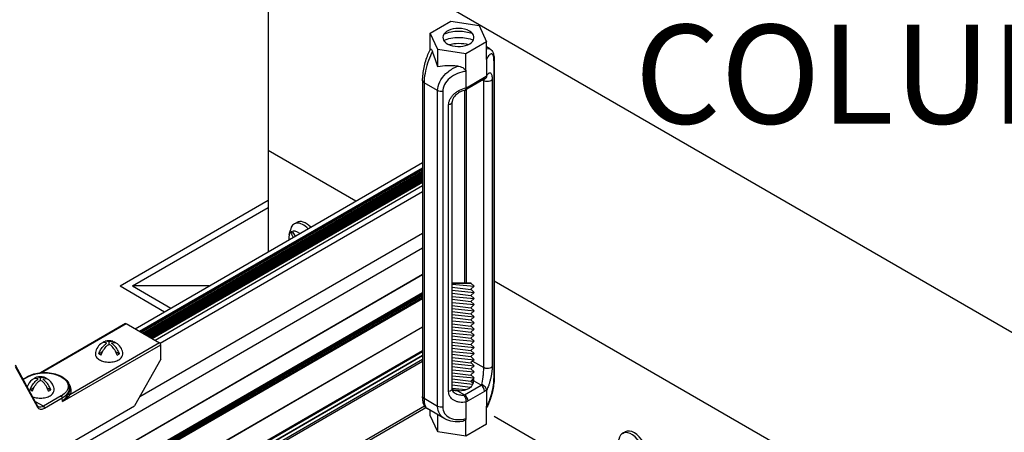
# Model space of a CAD drawing. Extents: x 3 to 259, y 3 to 12.
# Drawn here: x 202 to 204, y 9 to 10 of the extents above; entities that cross this region are included whole.
import ezdxf

# ---------------------------------------------------------------- set-up
doc = ezdxf.new("R2010")
doc.units = 0
doc.header["$MEASUREMENT"] = 0
doc.layers.get('0').update_dxf_attribs({"linetype": 'CONTINUOUS'})
for name, color, linetype in [('DETAIL', 1, 'CONTINUOUS'), ('DIM', 1, 'CONTINUOUS'), ('GRID', 2, 'CONTINUOUS')]:
    doc.layers.add(name, color=color, linetype=linetype)
doc.styles.add('STD', font='arial.ttf')

# ---------------------------------------------------------------- blocks, each defined once
blk = doc.blocks.new('*U77')
for p, q in [((-0.1198, 0.1451), (-0.0928, 0.1607)), ((0.0657, -0.1763), (0.0928, -0.1607))]:
    blk.add_line(p, q)
blk.add_lwpolyline([(-0.1501, 0.0477), (-0.1026, -0.0345), (-0.1501, -0.0619), (-0.1286, -0.099), (-0.0812, -0.0716), (-0.0337, -0.1538), (-0.0123, -0.1415), (-0.0598, -0.0592), (-0.0123, -0.0318), (-0.0337, 0.0053), (-0.0812, -0.0221), (-0.1286, 0.0601)], close=True)
for centre, radius, start, end in [((-0.3488, 0.1107), 0.1942, 338.49808, 351.64755), ((-0.0564, -0.2747), 0.1093, 67.15079, 85.53828)]:
    blk.add_arc(centre, radius, start, end)
for centre, start_param, end_param in [((-0.0271, -0.0156), 2.456165, 6.914379), ((0, 0), 3.141593, 6.283185)]:
    blk.add_ellipse(centre, major_axis=(-0.0928, 0.1607), ratio=0.57735, start_param=start_param, end_param=end_param)
blk.add_ellipse((-0.0812, -0.0469), major_axis=(-0.0654, 0.1132), ratio=0.57735)
blk = doc.blocks.new('Iso-head')
at = {"layer": 'GRID'}
for p, q in [((0, 0.227), (0, 0.264)), ((-0.107, 0.105), (-0.165, 0.071)), ((-0.131, 0.051), (-0.165, 0.071)), ((0.107, 0.105), (0.165, 0.071)), ((0.131, 0.051), (0.165, 0.071))]:
    blk.add_line(p, q, dxfattribs=at)
for points in [[(-0.165, 0.071, -0.046604), (-0.136, 0.136, -0.058752), (-0.082, 0.207, -0.058666), (-0.037, 0.245, -0.106617)], [(-0.037, 0.245, 0.058126), (-0.074, 0.253, 0.156851), (-0.119, 0.243, 0.056561), (-0.133, 0.233, 0.106617)], [(-0.131, 0.051, -0.046604), (-0.101, 0.116, -0.058752), (-0.048, 0.187, -0.061748), (0, 0.227, -0.106617)], [(0, 0.264, 0.06243), (-0.039, 0.273, 0.156851), (-0.085, 0.263, 0.066423), (-0.101, 0.251, 0.106617)], [(0, 0.264, -0.06243), (0.039, 0.273, -0.156851), (0.085, 0.263, -0.066423), (0.101, 0.251, -0.106617)], [(0.131, 0.051, 0.046604), (0.101, 0.116, 0.058752), (0.048, 0.187, 0.061748), (0, 0.227, 0.106617)], [(0.037, 0.245, -0.058126), (0.074, 0.253, -0.156851), (0.119, 0.243, -0.056561), (0.133, 0.233, -0.106617)], [(0.165, 0.071, 0.046604), (0.136, 0.136, 0.058752), (0.082, 0.207, 0.058666), (0.037, 0.245, 0.106617)], [(-0.22, 0.077, 0.03208), (-0.22, 0.067, 0.156851), (-0.206, 0.022, 0.106617), (-0.156, -0.023, 0.072341), (-0.089, -0.05, 0.058752), (0, -0.06, 0.058752), (0.089, -0.05, 0.072341), (0.156, -0.023, 0.106617), (0.206, 0.022, 0.156851), (0.22, 0.067, 0.02207), (0.22, 0.074, 0.106617)]]:
    blk.add_lwpolyline(points, format="xyb", dxfattribs=at)
for centre, start, end in [((-0.002, 0.058), 126.8949, 177.6047), ((-0.002, 0.062), 73.9794, 106.1033), ((0.002, 0.058), 2.3953, 53.1051)]:
    blk.add_arc(centre, 0.219, start, end, dxfattribs=at)
blk = doc.blocks.new('WEB01851')
for p, q in [((43.687, 37.78), (46.5979, 39.4606)), ((43.7321, 37.754), (46.5979, 39.4085)), ((43.7373, 37.751), (46.5979, 39.4026)), ((43.7447, 37.7468), (46.5979, 39.3941)), ((43.7493, 37.7441), (46.5979, 39.3887)), ((43.7632, 37.736), (46.5979, 39.3726)), ((43.7706, 37.7318), (46.5979, 39.3642)), ((43.7753, 37.7291), (46.5979, 39.3588)), ((43.7866, 37.7226), (46.5979, 39.3457)), ((43.7965, 37.7168), (46.5979, 39.3342)), ((43.8018, 37.7138), (46.5979, 39.3282)), ((43.8131, 37.7073), (46.5979, 39.3151)), ((43.8224, 37.7019), (46.5979, 39.3043)), ((43.8277, 37.6988), (46.5979, 39.2982)), ((43.839, 37.6923), (46.5979, 39.2852)), ((43.8483, 37.6869), (46.5979, 39.2744)), ((43.853, 37.6842), (46.5979, 39.269)), ((43.8549, 37.6831), (46.5979, 39.2668)), ((43.856, 37.6825), (46.5979, 39.2655)), ((43.8582, 37.6812), (46.5979, 39.263)), ((43.8892, 37.6633), (46.5979, 39.2272)), ((43.9399, 37.6328), (46.5979, 39.1674)), ((43.734, 37.0946), (46.5979, 38.7481)), ((39.1886, 34.3209), (46.5979, 38.5987)), ((39.1871, 34.0502), (46.5979, 38.3289)), ((39.1885, 34.0527), (46.5979, 38.3305)), ((39.0428, 33.7841), (46.5979, 38.1461)), ((39.048, 33.7751), (46.5979, 38.1341)), ((39.1657, 33.8272), (46.5979, 38.1182)), ((39.1694, 33.8268), (46.5979, 38.1157)), ((39.1834, 33.8187), (46.5979, 38.0995)), ((39.1886, 33.8098), (46.5979, 38.0875)), ((39.1871, 33.5194), (46.5979, 37.798)), ((39.1886, 33.5227), (46.5979, 37.8005)), ((39.0428, 33.1997), (46.5979, 37.5616)), ((39.048, 33.1907), (46.5979, 37.5497)), ((39.1416, 33.2077), (46.5979, 37.5126)), ((39.1483, 33.2077), (46.5979, 37.5088)), ((39.1803, 33.1892), (46.5979, 37.4718)), ((39.1886, 33.1749), (46.5979, 37.4527)), ((39.1886, 32.7106), (46.6167, 36.9993)), ((39.1989, 32.6927), (46.6296, 36.9828))]:
    blk.add_line(p, q)
at = {"layer": 'DETAIL'}
for p, q in [((45.0345, 42.0868), (45.0345, 38.558)), ((46.6752, 40.7695), (46.884, 40.8901)), ((46.884, 40.8901), (47.1693, 40.846)), ((46.7516, 40.6048), (46.6752, 40.7695)), ((46.6752, 40.6007), (46.6752, 40.7695)), ((47.1693, 40.846), (47.2457, 40.6813)), ((47.2457, 40.6813), (47.0369, 40.5607)), ((47.2457, 40.503), (47.2457, 40.6813)), ((47.0369, 40.5607), (46.7516, 40.6048)), ((46.7516, 40.4295), (46.7516, 40.6048)), ((47.2778, 40.6109), (47.2457, 40.6295)), ((47.2778, 40.6109), (47.2457, 40.6295)), ((47.0369, 40.3824), (47.0369, 40.5607)), ((47.2457, 40.503), (47.2457, 40.3362)), ((47.3206, 37.2869), (47.3206, 40.4801)), ((47.323, 40.4891), (47.323, 37.2958)), ((47.0369, 40.3824), (47.0369, 40.2156)), ((46.5979, 40.2876), (46.5979, 37.0943)), ((47.2144, 40.3009), (47.047, 40.2042)), ((47.0576, 40.2277), (47.225, 40.3243)), ((47.2167, 40.2874), (47.2038, 40.2948)), ((47.2167, 37.3869), (47.2167, 40.2874)), ((47.3016, 40.2993), (47.3016, 37.3988)), ((46.7498, 40.1877), (46.6129, 40.2667)), ((46.6129, 40.2667), (46.6129, 37.0735)), ((46.7498, 36.9944), (46.7498, 40.1877)), ((46.8014, 40.1804), (46.8014, 36.9872)), ((47.0242, 38.2459), (47.0242, 40.1919)), ((47.0391, 40.1993), (47.0391, 38.2459)), ((46.8967, 37.1726), (46.8967, 40.0732)), ((46.8611, 37.1445), (46.8611, 40.045)), ((45.9229, 39.0709), (45.0345, 39.5838)), ((43.5345, 38.2126), (45.0345, 39.0786)), ((43.6595, 38.2126), (45.0345, 39.0064)), ((45.2963, 38.8399), (45.3234, 38.8555)), ((43.5345, 38.2126), (43.9854, 37.9523)), ((44.4363, 38.2126), (43.6595, 38.2126)), ((43.6595, 38.2126), (44.0479, 37.9884)), ((46.8967, 38.2459), (47.0905, 38.2459)), ((46.8967, 38.2404), (47.0846, 38.2404)), ((46.8967, 38.2311), (47.1183, 38.2092)), ((46.8967, 38.2016), (47.0846, 38.178)), ((47.0905, 38.2459), (47.0846, 38.2404)), ((47.0846, 38.2404), (47.1183, 38.2092)), ((47.1183, 38.2092), (47.0846, 38.1792)), ((47.0846, 38.1792), (47.1183, 38.148)), ((50.7603, 36.278), (47.323, 38.2626)), ((46.8967, 38.1699), (47.1183, 38.148)), ((46.8967, 38.1404), (47.0846, 38.1167)), ((46.8967, 38.1074), (47.1183, 38.0855)), ((46.8967, 38.0779), (47.0846, 38.0543)), ((47.1183, 38.148), (47.0846, 38.1167)), ((47.0846, 38.1167), (47.1183, 38.0855)), ((47.1183, 38.0855), (47.0846, 38.0555)), ((46.8967, 38.0462), (47.1183, 38.0243)), ((46.8967, 38.0167), (47.0846, 37.9931)), ((46.8967, 37.9838), (47.1183, 37.9618)), ((47.0846, 38.0555), (47.1183, 38.0243)), ((47.1183, 38.0243), (47.0846, 37.9931)), ((47.0846, 37.9931), (47.1183, 37.9618)), ((46.8967, 37.9542), (47.0846, 37.9306)), ((46.8967, 37.9225), (47.1183, 37.9006)), ((46.8967, 37.893), (47.0846, 37.8694)), ((47.1183, 37.9618), (47.0846, 37.9319)), ((47.0846, 37.9319), (47.1183, 37.9006)), ((47.1183, 37.9006), (47.0846, 37.8694)), ((43.59, 37.8324), (42.7296, 37.3356)), ((42.7402, 37.3365), (43.5977, 37.8316)), ((43.5977, 37.8316), (43.9352, 37.6367)), ((46.8967, 37.8601), (47.1183, 37.8382)), ((46.8967, 37.8306), (47.0846, 37.8069)), ((46.8967, 37.7989), (47.1183, 37.7769)), ((47.0846, 37.8694), (47.1183, 37.8382)), ((47.1183, 37.8382), (47.0846, 37.8082)), ((47.0846, 37.8082), (47.1183, 37.7769)), ((46.8967, 37.7693), (47.0846, 37.7457)), ((46.8967, 37.7364), (47.1183, 37.7145)), ((46.8967, 37.7069), (47.0846, 37.6833)), ((47.1183, 37.7769), (47.0846, 37.7457)), ((47.0846, 37.7457), (47.1183, 37.7145)), ((47.1183, 37.7145), (47.0846, 37.6845)), ((47.0846, 37.6845), (47.1183, 37.6533)), ((42.9505, 37.0431), (43.9462, 37.618)), ((43.9352, 37.6367), (43.0278, 37.1129)), ((43.9484, 37.4726), (43.9462, 37.618)), ((46.8967, 37.6752), (47.1183, 37.6533)), ((46.8967, 37.6457), (47.0846, 37.622)), ((46.8967, 37.6127), (47.1183, 37.5908)), ((46.8967, 37.5832), (47.0846, 37.5596)), ((47.1183, 37.6533), (47.0846, 37.622)), ((47.0846, 37.622), (47.1183, 37.5908)), ((47.1183, 37.5908), (47.0846, 37.5608)), ((46.8967, 37.5515), (47.1183, 37.5296)), ((46.8967, 37.522), (47.0846, 37.4984)), ((46.8967, 37.489), (47.1183, 37.4671)), ((47.0846, 37.5608), (47.1183, 37.5296)), ((47.1183, 37.5296), (47.0846, 37.4984)), ((47.0846, 37.4984), (47.1183, 37.4671)), ((42.472, 37.3998), (42.6973, 36.9878)), ((42.7, 37.0014), (42.4746, 37.4134)), ((43.9484, 37.4726), (43.6798, 36.9991)), ((46.8967, 37.4595), (47.0846, 37.4359)), ((46.8967, 37.4278), (47.1183, 37.4059)), ((46.8967, 37.3983), (47.0846, 37.3747)), ((47.1183, 37.4671), (47.0846, 37.4371)), ((47.0846, 37.4371), (47.1183, 37.4059)), ((47.1183, 37.4059), (47.0846, 37.3747)), ((47.1023, 37.4529), (47.2167, 37.3869)), ((42.5525, 37.2709), (42.5947, 37.2952)), ((42.5547, 37.267), (42.6024, 37.2945)), ((42.7289, 37.2604), (42.7289, 37.284)), ((46.8967, 37.3654), (47.1183, 37.3435)), ((46.8967, 37.3359), (47.0846, 37.3122)), ((46.8967, 37.3042), (47.1183, 37.2822)), ((47.1183, 37.2822), (47.0843, 37.2507)), ((47.0846, 37.3747), (47.1183, 37.3435)), ((47.1183, 37.3435), (47.0846, 37.3135)), ((47.0846, 37.3135), (47.1183, 37.2822)), ((42.6613, 37.1836), (42.6245, 37.1623)), ((42.7965, 37.1836), (42.8333, 37.1623)), ((43.0245, 37.1856), (43.0247, 37.1728)), ((46.8967, 37.2746), (47.0856, 37.2509)), ((46.8978, 37.2416), (47.1058, 37.221)), ((46.8978, 37.212), (47.083, 37.1887)), ((47.0214, 37.1129), (47.1889, 37.2096)), ((47.0856, 37.2509), (47.1079, 37.2302)), ((47.1889, 37.2096), (47.118, 37.2505)), ((42.6464, 37.1497), (42.6245, 37.1623)), ((42.9393, 37.1), (42.7584, 36.9955)), ((42.7693, 36.9767), (42.9502, 37.0811)), ((42.8114, 37.1497), (42.8333, 37.1623)), ((42.9505, 37.0431), (42.9502, 37.0811)), ((46.8951, 37.1794), (47.0378, 37.1653)), ((46.9506, 37.1538), (47.0214, 37.1129)), ((47.225, 37.1469), (47.0576, 37.0502)), ((47.2457, 37.1589), (47.2457, 36.9922)), ((40.9395, 35.417), (43.6798, 36.9991)), ((42.7584, 36.9955), (42.6777, 37.0421)), ((46.7498, 36.9944), (46.6129, 37.0735)), ((47.0369, 37.0384), (47.0369, 36.8716)), ((47.2457, 36.8139), (47.2457, 36.9922)), ((46.8219, 36.8692), (46.6431, 36.9725)), ((46.6752, 36.9022), (46.6752, 36.954)), ((46.7516, 36.7375), (46.6752, 36.9022)), ((46.7516, 36.7375), (46.7516, 36.9098)), ((49.5728, 35.5924), (47.3215, 36.8922)), ((47.0369, 36.6933), (47.0369, 36.8716)), ((47.2457, 36.8139), (47.0369, 36.6933)), ((47.0369, 36.6933), (46.7516, 36.7375))]:
    blk.add_line(p, q, dxfattribs=at)
blk.add_lwpolyline([(45.3094, 38.7167), (45.2874, 38.7549), (45.2659, 38.7426), (45.288, 38.7043)], dxfattribs=at)
for points in [[(42.7289, 37.284, 0.06243), (42.7043, 37.2896, 0.156851), (42.6754, 37.2834, 0.066423), (42.6653, 37.2756, 0.106617)], [(42.7289, 37.284, -0.06243), (42.7535, 37.2896, -0.156851), (42.7824, 37.2834, -0.066423), (42.7925, 37.2756, -0.106617)], [(42.6245, 37.1623, -0.046604), (42.6432, 37.203, -0.058752), (42.6768, 37.2481, -0.058666), (42.7054, 37.2719, -0.106617)], [(42.7054, 37.2719, 0.058126), (42.6824, 37.2769, 0.156851), (42.6536, 37.2707, 0.056561), (42.6448, 37.2643, 0.106617)], [(42.6464, 37.1497, -0.046604), (42.665, 37.1903, -0.058752), (42.6987, 37.2355, -0.061748), (42.7289, 37.2604, -0.106617)], [(42.8114, 37.1497, 0.046604), (42.7928, 37.1903, 0.058752), (42.7591, 37.2355, 0.061748), (42.7289, 37.2604, 0.106617)], [(42.7524, 37.2719, -0.058126), (42.7754, 37.2769, -0.156851), (42.8043, 37.2707, -0.056561), (42.813, 37.2643, -0.106617)], [(42.8333, 37.1623, 0.046604), (42.8147, 37.203, 0.058752), (42.781, 37.2481, 0.058666), (42.7524, 37.2719, 0.106617)], [(42.6498, 37.0932, 0.038391), (42.673, 37.0857, 0.058752), (42.7289, 37.0791, 0.058752), (42.7848, 37.0857, 0.072341), (42.8274, 37.1026, 0.106617), (42.8591, 37.1314, 0.156851), (42.8681, 37.1595, 0.02207), (42.8679, 37.1637)]]:
    blk.add_lwpolyline(points, format="xyb", dxfattribs=at)
for centre, radius, start, end in [((45.0672, 38.8058), 0.1942, 338.43528, 351.58475), ((42.7276, 37.1563), 0.1383, 73.97938, 106.10329), ((42.7278, 37.1537), 0.1383, 126.89494, 163.53158), ((42.73, 37.1537), 0.1383, 2.39529, 53.10506)]:
    blk.add_arc(centre, radius, start, end, dxfattribs=at)
for centre, major_axis, ratio, start_param, end_param in [((46.9604, 40.7254), (-0.1579, 0), 0.57735, 4.714339, 10.210176), ((46.9604, 40.7254), (-0.1579, 0), 0.57735, 3.926991, 4.714339), ((46.6752, 40.4325), (0.1078, -0.3408), 0.201906, 1.498234, 1.961573), ((47.2718, 40.4891), (0.0512, 0), 0.57735, 5.975473, 6.283185), ((47.0369, 40.2236), (-0.4758, 0.0891), 0.410754, 4.966493, 5.429832), ((46.6491, 40.2876), (-0.0512, 0), 0.57735, 0, 0.785398), ((47.1889, 40.3452), (0.0256, -0.0443), 0.57735, 0, 0.785398), ((47.2291, 40.3266), (0.0118, 0.0204), 0.577623, 5.394824, 5.49794), ((47.0535, 40.2253), (-0.0118, -0.0204), 0.577107, 5.497609, 5.600725), ((47.0214, 40.2485), (0.0256, -0.0443), 0.57735, 0, 0.785398), ((45.416, 38.6947), (-0.0926, 0.1608), 0.57735, 5.113413, 6.283185), ((45.3889, 38.6791), (-0.0926, 0.1608), 0.57735, 5.113212, 6.914379), ((45.3347, 38.6479), (-0.0652, 0.1133), 0.57735, 5.298249, 7.269387), ((43.9352, 37.6241), (-0.0077, 0.0134), 0.57735, 4.702404, 5.497787), ((43.9353, 37.6242), (-0.0078, 0.0133), 0.57229, 3.93143, 4.698116), ((42.6024, 37.2819), (-0.0077, 0.0134), 0.57735, 5.497787, 6.283185), ((42.7708, 37.1847), (0.2537, 0), 0.57735, 5.497787, 6.289356), ((42.7708, 37.1593), (0.2693, 0), 0.57735, 5.979618, 6.703269), ((46.9604, 37.2448), (0.1579, 0), 0.57735, 0.062664, 0.330386), ((47.1889, 37.3063), (0.0592, 0.1025), 0.57735, 3.926991, 4.026239), ((47.1889, 37.1678), (-0.0256, 0.0443), 0.57735, 3.926991, 5.497787), ((43.0278, 37.1255), (0.0136, -0.0074), 0.779163, 3.550279, 5.112349), ((46.6491, 37.0943), (-0.0512, 0), 0.57735, 0, 0.785398), ((46.9604, 37.2448), (0.1579, 0), 0.57735, 4.714339, 5.497787), ((47.0214, 37.2096), (0.0592, 0.1025), 0.57735, 3.827766, 3.926991), ((47.0214, 37.0711), (-0.0256, 0.0443), 0.57735, 3.926991, 5.497787), ((47.2291, 37.1493), (0.0118, 0.0204), 0.577594, 5.498081, 5.601197), ((42.7686, 37.0686), (0.0553, 0.0975), 0.582366, 2.795579, 3.922551), ((47.0535, 37.048), (-0.0118, -0.0204), 0.577078, 5.394402, 5.497518), ((47.0369, 37.0304), (-0.4758, 0.0891), 0.410754, 1.095057, 1.095134)]:
    blk.add_ellipse(centre, major_axis=major_axis, ratio=ratio, start_param=start_param, end_param=end_param, dxfattribs=at)
at = {"layer": 'DETAIL', "extrusion": (0, 0, -1)}
for centre, major_axis, ratio, start_param, end_param in [((46.9646, 40.645), (-0.25, 0), 0.57735, 7.206926, 7.853982), ((46.9646, 40.645), (-0.25, 0), 0.57735, 1.572533, 2.149499), ((46.9646, 40.5822), (-0.25, 0), 0.57735, 7.189632, 7.853982), ((46.9646, 40.5822), (-0.25, 0), 0.57735, 1.572533, 2.196752), ((46.9646, 40.5219), (-0.25, 0), 0.57735, 7.433363, 7.853982), ((46.9646, 40.5219), (-0.25, 0), 0.57735, 1.572533, 1.964407), ((47.2528, 40.3083), (0.0512, 0), 0.57735, 0.307712, 2.356194), ((47.225, 40.1859), (0.0848, 0.1469), 0.57735, 5.497787, 5.670445), ((46.7859, 40.2086), (-0.0512, 0), 0.57735, 4.404677, 5.497787), ((47.0576, 40.0892), (0.0848, 0.1469), 0.57735, 5.32513, 5.497787), ((46.8456, 40.0732), (0.0512, 0), 0.57735, 0, 1.263084), ((47.2528, 37.4078), (0.0512, 0), 0.57735, 0.307712, 2.356194), ((42.7708, 37.1972), (0.2382, 0), 0.57735, 3.926991, 7.068583), ((42.9393, 37.0873), (0.0077, -0.0134), 0.57735, 3.926991, 5.48906), ((46.8456, 37.1726), (0.0512, 0), 0.57735, 0.000009, 1.263084), ((47.225, 37.2854), (-0.0848, -0.1469), 0.57735, 5.32513, 5.497787), ((42.6864, 36.994), (0.0136, 0.0074), 0.764753, 0.001139, 1.128663), ((42.6864, 36.994), (0.0136, 0.0074), 0.764753, 0, 0.00114), ((42.7577, 37.0748), (-0.0476, -0.0841), 0.583165, 5.502952, 6.287649), ((42.7584, 36.9829), (0.0077, -0.0134), 0.57735, 3.926991, 5.48906), ((46.7859, 37.0153), (-0.0512, 0), 0.57735, 4.404677, 5.497787), ((47.0576, 37.1887), (-0.0848, -0.1469), 0.57735, 5.497787, 5.670445)]:
    blk.add_ellipse(centre, major_axis=major_axis, ratio=ratio, start_param=start_param, end_param=end_param, dxfattribs=at)
at = {"layer": 'DETAIL'}
for points, knots in [([(46.5979, 40.2876), (46.5979, 40.3077), (46.5994, 40.3301), (46.6046, 40.3753), (46.6084, 40.3986), (46.6176, 40.444), (46.6232, 40.4666), (46.6361, 40.5108), (46.6436, 40.5327), (46.6596, 40.5719), (46.6683, 40.5895), (46.6775, 40.6047)], [0, 0, 0, 0, 0.286133, 0.286133, 0.564777, 0.564777, 0.846691, 0.846691, 1.15783, 1.15783, 1.478219, 1.478219, 1.478219, 1.478219]), ([(46.6977, 40.5824), (46.6938, 40.5757), (46.6899, 40.5684), (46.686, 40.5606), (46.6726, 40.5342), (46.6593, 40.5018), (46.648, 40.4668), (46.637, 40.4328), (46.628, 40.3965), (46.6221, 40.3626), (46.6158, 40.3267), (46.6129, 40.2936), (46.6129, 40.2667)], [1.74816, 1.74816, 1.74816, 1.74816, 1.872992, 1.872992, 1.872992, 2.296504, 2.296504, 2.296504, 2.707329, 2.707329, 2.707329, 3.141593, 3.141593, 3.141593, 3.141593]), ([(46.6775, 40.6047), (46.6777, 40.605), (46.6779, 40.6053), (46.6796, 40.6072), (46.6815, 40.6072), (46.686, 40.604), (46.6884, 40.6009), (46.6931, 40.5929), (46.6954, 40.588), (46.6977, 40.5824)], [-0.3576231, -0.3576231, -0.3576231, -0.3576231, -0.3400342, -0.3400342, -0.2209726, -0.2209726, -0.1078735, -0.1078735, -0.0000461, -0.0000461, -0.0000461, -0.0000461]), ([(47.2457, 40.6092), (47.2553, 40.6143), (47.2647, 40.6159), (47.2729, 40.6132), (47.2746, 40.6126), (47.2762, 40.6119), (47.2778, 40.6109)], [5.1293194, 5.1293194, 5.1293194, 5.1293194, 5.4380967, 5.4380967, 5.4380967, 5.5004766, 5.5004766, 5.5004766, 5.5004766]), ([(47.2457, 40.6092), (47.2553, 40.6143), (47.2647, 40.6159), (47.2729, 40.6132), (47.2746, 40.6126), (47.2762, 40.6119), (47.2778, 40.6109)], [5.1293194, 5.1293194, 5.1293194, 5.1293194, 5.4380967, 5.4380967, 5.4380967, 5.5004766, 5.5004766, 5.5004766, 5.5004766]), ([(47.2778, 40.6109), (47.2856, 40.6064), (47.2923, 40.6004), (47.3032, 40.5867), (47.3075, 40.5789), (47.3159, 40.5582), (47.3189, 40.5445), (47.3222, 40.517), (47.323, 40.5035), (47.323, 40.4891)], [0, 0, 0, 0, 0.1431349, 0.1431349, 0.3020176, 0.3020176, 0.55378, 0.55378, 0.7587017, 0.7587017, 0.7587017, 0.7587017]), ([(47.3206, 40.4801), (47.3206, 40.501), (47.3187, 40.5209), (47.3146, 40.5353), (47.3108, 40.5485), (47.305, 40.557), (47.2978, 40.559), (47.2906, 40.5611), (47.282, 40.5567), (47.2732, 40.5471), (47.2638, 40.5369), (47.2542, 40.5208), (47.2457, 40.503)], [0, 0, 0, 0, 0.443254, 0.443254, 0.443254, 0.85038, 0.85038, 0.85038, 1.257878, 1.257878, 1.257878, 1.691141, 1.691141, 1.691141, 1.691141]), ([(46.7498, 40.1877), (46.7498, 40.2146), (46.7567, 40.2454), (46.7717, 40.2762), (46.786, 40.3054), (46.8074, 40.3344), (46.8337, 40.3596), (46.8607, 40.3855), (46.8926, 40.4072), (46.9246, 40.4229), (46.934, 40.4275), (46.9434, 40.4316), (46.9527, 40.4352)], [0, 0, 0, 0, 0.434264, 0.434264, 0.434264, 0.845089, 0.845089, 0.845089, 1.268601, 1.268601, 1.268601, 1.393432, 1.393432, 1.393432, 1.393432]), ([(47.0369, 40.3824), (47.0102, 40.38), (46.9801, 40.3731), (46.9506, 40.3608), (46.9228, 40.3493), (46.8957, 40.3331), (46.873, 40.3138), (46.8503, 40.2945), (46.8321, 40.2722), (46.8202, 40.2499), (46.8071, 40.2255), (46.8014, 40.2013), (46.8014, 40.1804)], [4.592044, 4.592044, 4.592044, 4.592044, 5.025307, 5.025307, 5.025307, 5.432806, 5.432806, 5.432806, 5.839931, 5.839931, 5.839931, 6.283185, 6.283185, 6.283185, 6.283185]), ([(46.9527, 40.4352), (46.9613, 40.4345), (46.97, 40.433), (46.9875, 40.4282), (46.9963, 40.4248), (47.0132, 40.4158), (47.0204, 40.4104), (47.0292, 40.4012), (47.0322, 40.3973), (47.0351, 40.3913), (47.0358, 40.3894), (47.0367, 40.3858), (47.0369, 40.3841), (47.0369, 40.3824)], [-0.3917499, -0.3917499, -0.3917499, -0.3917499, -0.3037815, -0.3037815, -0.2115474, -0.2115474, -0.1144874, -0.1144874, -0.0524024, -0.0524024, -0.0251216, -0.0251216, -0.0000006, -0.0000006, -0.0000006, -0.0000006]), ([(47.2144, 40.3009), (47.2153, 40.3014), (47.2162, 40.3019), (47.2179, 40.3028), (47.2187, 40.3033), (47.2203, 40.3041), (47.2211, 40.3045), (47.2227, 40.3052), (47.2235, 40.3056), (47.225, 40.3062), (47.2258, 40.3065), (47.2265, 40.3068)], [3.1415927, 3.1415927, 3.1415927, 3.1415927, 3.173438, 3.173438, 3.2052833, 3.2052833, 3.2371286, 3.2371286, 3.268974, 3.268974, 3.3008193, 3.3008193, 3.3008193, 3.3008193]), ([(47.2456, 40.3342), (47.2454, 40.3313), (47.2448, 40.3285), (47.244, 40.3259), (47.2432, 40.3233), (47.2421, 40.3208), (47.2407, 40.3186), (47.2393, 40.3164), (47.2377, 40.3144), (47.2359, 40.3127), (47.234, 40.3109), (47.2319, 40.3094), (47.2296, 40.3082), (47.2286, 40.3077), (47.2276, 40.3072), (47.2265, 40.3068)], [0, 0, 0, 0, 0.000406199, 0.000406199, 0.000406199, 0.000812397, 0.000812397, 0.000812397, 0.001218596, 0.001218596, 0.001218596, 0.001624794, 0.001624794, 0.001624794, 0.00180445, 0.00180445, 0.00180445, 0.00180445]), ([(47.25, 40.3321), (47.25, 40.3321), (47.2498, 40.332), (47.2489, 40.3309), (47.2475, 40.3293), (47.2445, 40.3249), (47.2429, 40.3224), (47.2412, 40.3195)], [0.3580616, 0.3580616, 0.3580616, 0.3580616, 0.3976273, 0.3976273, 0.4968345, 0.4968345, 0.5804072, 0.5804072, 0.5804072, 0.5804072]), ([(47.2457, 40.3362), (47.2525, 40.348), (47.2598, 40.3577), (47.2668, 40.3631), (47.2701, 40.3657), (47.2734, 40.3674), (47.2765, 40.3679), (47.2796, 40.3684), (47.2825, 40.3679), (47.2851, 40.3662), (47.2877, 40.3646), (47.2901, 40.3618), (47.2921, 40.3581), (47.2942, 40.3543), (47.2959, 40.3495), (47.2973, 40.3439), (47.2988, 40.338), (47.2998, 40.3313), (47.3005, 40.324), (47.3013, 40.3163), (47.3016, 40.3079), (47.3016, 40.2993)], [4.746247, 4.746247, 4.746247, 4.746247, 5.135171, 5.135171, 5.135171, 5.32365, 5.32365, 5.32365, 5.50898, 5.50898, 5.50898, 5.694216, 5.694216, 5.694216, 5.882396, 5.882396, 5.882396, 6.077081, 6.077081, 6.077081, 6.283185, 6.283185, 6.283185, 6.283185]), ([(46.8611, 40.045), (46.8611, 40.0536), (46.8621, 40.0628), (46.8645, 40.0723), (46.8667, 40.0812), (46.87, 40.0905), (46.8745, 40.0998), (46.8789, 40.1087), (46.8844, 40.1177), (46.8909, 40.1265), (46.8973, 40.1351), (46.9047, 40.1434), (46.913, 40.1514), (46.9212, 40.1593), (46.9303, 40.1667), (46.9399, 40.1735), (46.9497, 40.1805), (46.96, 40.1867), (46.9707, 40.1921), (46.9926, 40.2034), (47.0156, 40.2112), (47.0369, 40.2156)], [0, 0, 0, 0, 0.206104, 0.206104, 0.206104, 0.400789, 0.400789, 0.400789, 0.588969, 0.588969, 0.588969, 0.774205, 0.774205, 0.774205, 0.959535, 0.959535, 0.959535, 1.148014, 1.148014, 1.148014, 1.536939, 1.536939, 1.536939, 1.536939]), ([(47.0299, 40.1933), (47.0139, 40.1898), (46.9976, 40.1842), (46.9671, 40.1692), (46.9523, 40.1597), (46.9285, 40.1391), (46.9186, 40.128), (46.9054, 40.1075), (46.9012, 40.0979), (46.8974, 40.0835), (46.8967, 40.0781), (46.8967, 40.0732)], [0, 0, 0, 0, 0.2053457, 0.2053457, 0.4108477, 0.4108477, 0.5941958, 0.5941958, 0.7457647, 0.7457647, 0.8462938, 0.8462938, 0.8462938, 0.8462938]), ([(47.0299, 40.1933), (47.0305, 40.1934), (47.031, 40.1936), (47.0314, 40.1938), (47.0326, 40.1944), (47.0335, 40.1952), (47.0344, 40.1963), (47.0352, 40.1975), (47.0358, 40.1989), (47.0363, 40.2006), (47.0368, 40.2023), (47.0371, 40.2043), (47.0372, 40.2065), (47.0373, 40.2087), (47.0372, 40.2111), (47.037, 40.2137)], [0.001445153, 0.001445153, 0.001445153, 0.001445153, 0.001622766, 0.001622766, 0.001622766, 0.002031459, 0.002031459, 0.002031459, 0.002440151, 0.002440151, 0.002440151, 0.002848843, 0.002848843, 0.002848843, 0.003257535, 0.003257535, 0.003257535, 0.003257535]), ([(47.0327, 40.1946), (47.0337, 40.1954), (47.0347, 40.1961), (47.0366, 40.1975), (47.0376, 40.1982), (47.0395, 40.1995), (47.0405, 40.2002), (47.0423, 40.2014), (47.0433, 40.202), (47.0451, 40.2032), (47.0461, 40.2037), (47.047, 40.2042)], [2.9741818, 2.9741818, 2.9741818, 2.9741818, 3.007664, 3.007664, 3.0411461, 3.0411461, 3.0746283, 3.0746283, 3.1081105, 3.1081105, 3.1415927, 3.1415927, 3.1415927, 3.1415927]), ([(47.1972, 37.2148), (47.2017, 37.2345), (47.2069, 37.2635), (47.2105, 37.2944), (47.212, 37.3071), (47.2132, 37.3199), (47.2142, 37.332), (47.2159, 37.3533), (47.2167, 37.3723), (47.2167, 37.3869)], [4.811636, 4.811636, 4.811636, 4.811636, 5.504142, 5.504142, 5.504142, 5.78753, 5.78753, 5.78753, 6.283185, 6.283185, 6.283185, 6.283185]), ([(47.3016, 37.3988), (47.3016, 37.3902), (47.3013, 37.3806), (47.3005, 37.3702), (47.2998, 37.3604), (47.2988, 37.3498), (47.2973, 37.3388), (47.2959, 37.3281), (47.2942, 37.3169), (47.2921, 37.3056), (47.2901, 37.2945), (47.2877, 37.2832), (47.2851, 37.272), (47.2825, 37.2609), (47.2796, 37.2498), (47.2765, 37.2393), (47.2734, 37.2285), (47.2701, 37.2182), (47.2668, 37.2085), (47.2598, 37.1886), (47.2525, 37.1718), (47.2457, 37.1589)], [0, 0, 0, 0, 0.206104, 0.206104, 0.206104, 0.400789, 0.400789, 0.400789, 0.588969, 0.588969, 0.588969, 0.774205, 0.774205, 0.774205, 0.959535, 0.959535, 0.959535, 1.148014, 1.148014, 1.148014, 1.536939, 1.536939, 1.536939, 1.536939]), ([(42.5947, 37.2952), (42.6145, 37.3067), (42.6373, 37.3161), (42.6865, 37.33), (42.7129, 37.3345), (42.7666, 37.3384), (42.794, 37.3378), (42.847, 37.3316), (42.8727, 37.3259), (42.92, 37.3099), (42.9416, 37.2995), (42.9784, 37.2748), (42.9936, 37.2605), (43.0152, 37.2294), (43.0219, 37.2127), (43.0243, 37.1923), (43.0245, 37.189), (43.0245, 37.1856)], [3.141593, 3.141593, 3.141593, 3.141593, 3.471873, 3.471873, 3.801167, 3.801167, 4.129133, 4.129133, 4.457287, 4.457287, 4.787, 4.787, 5.116647, 5.116647, 5.430616, 5.430616, 5.491616, 5.491616, 5.491616, 5.491616]), ([(47.323, 37.2958), (47.323, 37.2757), (47.3215, 37.2533), (47.3163, 37.2081), (47.3125, 37.1848), (47.3033, 37.1394), (47.2977, 37.1168), (47.2848, 37.0726), (47.2773, 37.0508), (47.2619, 37.0132), (47.2541, 36.9969), (47.2457, 36.9827)], [0, 0, 0, 0, 0.286133, 0.286133, 0.564777, 0.564777, 0.846691, 0.846691, 1.15783, 1.15783, 1.450832, 1.450832, 1.450832, 1.450832]), ([(47.2457, 36.9922), (47.2542, 37.0051), (47.2638, 37.0239), (47.2732, 37.0478), (47.282, 37.0702), (47.2906, 37.0971), (47.2978, 37.1253), (47.305, 37.1536), (47.3108, 37.183), (47.3146, 37.2101), (47.3187, 37.2396), (47.3206, 37.266), (47.3206, 37.2869)], [4.592044, 4.592044, 4.592044, 4.592044, 5.025307, 5.025307, 5.025307, 5.432806, 5.432806, 5.432806, 5.839931, 5.839931, 5.839931, 6.283185, 6.283185, 6.283185, 6.283185]), ([(47.1, 37.2653), (47.1059, 37.2558), (47.1079, 37.2469), (47.1089, 37.2292), (47.1062, 37.2187), (47.0946, 37.1996), (47.0856, 37.1896), (47.0721, 37.1803)], [-0.7151426, -0.7151426, -0.7151426, -0.7151426, -0.5295682, -0.5295682, -0.2539584, -0.2539584, -0.000001, -0.000001, -0.000001, -0.000001]), ([(47.2456, 37.1609), (47.2454, 37.1635), (47.2448, 37.1662), (47.244, 37.1689), (47.2432, 37.1716), (47.2421, 37.1745), (47.2407, 37.1772), (47.2393, 37.18), (47.2377, 37.1827), (47.2359, 37.1854), (47.234, 37.1881), (47.2319, 37.1907), (47.2296, 37.1932), (47.2251, 37.1981), (47.2199, 37.2026), (47.2143, 37.2063), (47.2088, 37.21), (47.2029, 37.2129), (47.1972, 37.2148)], [0, 0, 0, 0, 0.000406199, 0.000406199, 0.000406199, 0.000812397, 0.000812397, 0.000812397, 0.001218596, 0.001218596, 0.001218596, 0.001624794, 0.001624794, 0.001624794, 0.002437191, 0.002437191, 0.002437191, 0.003249588, 0.003249588, 0.003249588, 0.003249588]), ([(43.0131, 37.1281), (43.0056, 37.1142), (42.991, 37.0898), (42.9671, 37.0605), (42.9564, 37.0489), (42.9507, 37.0433), (42.9506, 37.0432), (42.9505, 37.0431)], [0, 0, 0, 0, 0.2628259, 0.3504345, 0.4380432, 0.4380432, 0.4394357, 0.4394357, 0.4394357, 0.4394357]), ([(42.9505, 37.0431), (42.9506, 37.0432), (42.9507, 37.0432), (42.9567, 37.0479), (42.9684, 37.0574), (42.9959, 37.0811), (43.0155, 37.1007), (43.0278, 37.1129)], [-0.4394357, -0.4394357, -0.4394357, -0.4394357, -0.4380432, -0.4380432, -0.3504345, -0.2628259, 0, 0, 0, 0]), ([(46.6424, 36.9729), (46.6348, 36.9774), (46.6285, 36.9833), (46.6176, 36.9967), (46.6134, 37.0045), (46.605, 37.0253), (46.602, 37.039), (46.5987, 37.0665), (46.5979, 37.0799), (46.5979, 37.0943)], [0.0044375, 0.0044375, 0.0044375, 0.0044375, 0.1431349, 0.1431349, 0.3020176, 0.3020176, 0.55378, 0.55378, 0.7587017, 0.7587017, 0.7587017, 0.7587017]), ([(47.0369, 37.0384), (47.0156, 37.035), (46.9926, 37.0344), (46.9707, 37.0376), (46.96, 37.0391), (46.9497, 37.0416), (46.9399, 37.0449), (46.9303, 37.0482), (46.9212, 37.0523), (46.913, 37.0572), (46.9047, 37.0621), (46.8973, 37.0677), (46.8909, 37.074), (46.8844, 37.0803), (46.8789, 37.0873), (46.8745, 37.0947), (46.87, 37.1023), (46.8667, 37.1103), (46.8645, 37.1185), (46.8621, 37.1271), (46.8611, 37.1359), (46.8611, 37.1445)], [4.746247, 4.746247, 4.746247, 4.746247, 5.135171, 5.135171, 5.135171, 5.32365, 5.32365, 5.32365, 5.50898, 5.50898, 5.50898, 5.694216, 5.694216, 5.694216, 5.882396, 5.882396, 5.882396, 6.077081, 6.077081, 6.077081, 6.283185, 6.283185, 6.283185, 6.283185]), ([(46.8967, 37.1726), (46.8967, 37.1652), (46.8982, 37.159), (46.904, 37.1461), (46.9093, 37.1395), (46.9193, 37.132), (46.9218, 37.1304), (46.9245, 37.1288)], [0, 0, 0, 0, 0.1512516, 0.1512516, 0.3425908, 0.3425908, 0.3990698, 0.3990698, 0.3990698, 0.3990698]), ([(46.9608, 37.1536), (46.9488, 37.1542), (46.9346, 37.1556), (46.9116, 37.1606), (46.9043, 37.1625), (46.8973, 37.1648)], [-1.3453624, -1.3453624, -1.3453624, -1.3453624, -1.0869001, -1.0869001, -0.9594303, -0.9594303, -0.9594303, -0.9594303]), ([(46.8975, 37.164), (46.8983, 37.1637), (46.8992, 37.1634), (46.9163, 37.158), (46.9337, 37.1544), (46.9506, 37.1538)], [1.4423278, 1.4423278, 1.4423278, 1.4423278, 1.4531344, 1.4531344, 1.6543094, 1.6543094, 1.6543094, 1.6543094]), ([(46.9245, 37.1288), (46.9308, 37.1252), (46.9376, 37.122), (46.9449, 37.1193), (46.9528, 37.1164), (46.9611, 37.1141), (46.9696, 37.1123), (46.984, 37.1094), (46.9989, 37.1083), (47.0131, 37.1086)], [0.7833199, 0.7833199, 0.7833199, 0.7833199, 0.9592147, 0.9592147, 0.9592147, 1.149323, 1.149323, 1.149323, 1.4715491, 1.4715491, 1.4715491, 1.4715491]), ([(47.0131, 37.1086), (47.0167, 37.1054), (47.0202, 37.1011), (47.0233, 37.096), (47.0264, 37.0909), (47.0292, 37.085), (47.0314, 37.0788), (47.0326, 37.0756), (47.0335, 37.0724), (47.0344, 37.0691), (47.0352, 37.0658), (47.0358, 37.0625), (47.0363, 37.0592), (47.0368, 37.0559), (47.0371, 37.0526), (47.0372, 37.0495), (47.0373, 37.0463), (47.0372, 37.0433), (47.037, 37.0404)], [-0.000012002, -0.000012002, -0.000012002, -0.000012002, 0.000805382, 0.000805382, 0.000805382, 0.001622766, 0.001622766, 0.001622766, 0.002031459, 0.002031459, 0.002031459, 0.002440151, 0.002440151, 0.002440151, 0.002848843, 0.002848843, 0.002848843, 0.003257535, 0.003257535, 0.003257535, 0.003257535]), ([(46.6129, 37.0735), (46.6129, 37.0466), (46.6158, 37.0214), (46.6221, 37.0029), (46.6271, 36.9881), (46.6343, 36.9776), (46.6431, 36.9725)], [3.1415927, 3.1415927, 3.1415927, 3.1415927, 3.5758568, 3.5758568, 3.5758568, 3.9237098, 3.9237098, 3.9237098, 3.9237098]), ([(46.8219, 36.8692), (46.801, 36.8814), (46.7838, 36.8976), (46.7717, 36.9165), (46.7567, 36.9401), (46.7498, 36.9676), (46.7498, 36.9944)], [5.5010681, 5.5010681, 5.5010681, 5.5010681, 5.8489212, 5.8489212, 5.8489212, 6.2831853, 6.2831853, 6.2831853, 6.2831853]), ([(46.8014, 36.9872), (46.8014, 36.9663), (46.8071, 36.9442), (46.8202, 36.9246), (46.8321, 36.9067), (46.8503, 36.8911), (46.873, 36.8801), (46.8957, 36.8691), (46.9228, 36.8628), (46.9506, 36.8615), (46.9801, 36.8601), (47.0102, 36.8643), (47.0369, 36.8716)], [0, 0, 0, 0, 0.443254, 0.443254, 0.443254, 0.85038, 0.85038, 0.85038, 1.257878, 1.257878, 1.257878, 1.691141, 1.691141, 1.691141, 1.691141]), ([(46.9995, 36.8426), (46.9678, 36.8374), (46.9354, 36.8368), (46.8754, 36.8456), (46.8468, 36.8549), (46.822, 36.8692)], [0, 0, 0, 0, 0.3984575, 0.3984575, 0.7866818, 0.7866818, 0.7866818, 0.7866818]), ([(47.0369, 36.8716), (47.0369, 36.8699), (47.0367, 36.8682), (47.0358, 36.8649), (47.0351, 36.8633), (47.0322, 36.8582), (47.0292, 36.8552), (47.0204, 36.8487), (47.0132, 36.8456), (47.0029, 36.8432), (47.0012, 36.8429), (46.9995, 36.8426)], [-0.4804883, -0.4804883, -0.4804883, -0.4804883, -0.4496704, -0.4496704, -0.4162022, -0.4162022, -0.3400342, -0.3400342, -0.2209726, -0.2209726, -0.1982564, -0.1982564, -0.1982564, -0.1982564])]:
    blk.add_open_spline(points, degree=3, knots=knots, dxfattribs=at)
for points in [[(46.8691, 40.3893), (46.8691, 40.3893), (46.8691, 40.3893), (46.8691, 40.3893)], [(46.9152, 40.4181), (46.9152, 40.4181), (46.9152, 40.4181), (46.9152, 40.4181)], [(46.804, 40.3271), (46.804, 40.3271), (46.804, 40.3271), (46.804, 40.3271)], [(46.8051, 40.3284), (46.8051, 40.3284), (46.8051, 40.3284), (46.8051, 40.3284)], [(46.8173, 40.3427), (46.8173, 40.3427), (46.8173, 40.3427), (46.8173, 40.3427)], [(46.8387, 40.3643), (46.8387, 40.3643), (46.8387, 40.3643), (46.8387, 40.3643)], [(47.2167, 40.2874), (47.2167, 40.2925), (47.2166, 40.2974), (47.2164, 40.302)], [(47.118, 37.2505), (47.1171, 37.2581), (47.1146, 37.2666), (47.1105, 37.2749)], [(43.0246, 37.1727), (43.0247, 37.1576), (43.0209, 37.1425), (43.0131, 37.1281)], [(43.0246, 37.1728), (43.0246, 37.1727), (43.0246, 37.1727), (43.0246, 37.1727)], [(46.9245, 37.1288), (46.9245, 37.1288), (46.9245, 37.1288), (46.9245, 37.1288)], [(42.7002, 37.001), (42.7028, 36.9963), (42.7061, 36.9931), (42.7099, 36.9909)], [(46.822, 36.8692), (46.822, 36.8692), (46.822, 36.8692), (46.8219, 36.8692)]]:
    blk.add_open_spline(points, degree=3, dxfattribs=at)
blk.add_rational_spline([(46.9666, 37.1537), (46.9582, 37.1543), (46.9499, 37.1543)], [0.985906268211, 0.979229866437, 0.976848540537], degree=2, dxfattribs=at)
at = {"layer": 'DIM'}
for p, q in [((46.7523, 39.3934), (46.7523, 39.3934)), ((46.7521, 39.3634), (46.7521, 39.3634))]:
    blk.add_line(p, q, dxfattribs=at)
at = {"layer": 'DETAIL', "xscale": 0.6315386850868342, "yscale": 0.6315386850868342, "zscale": 0.6315386850868342}
blk.add_blockref('Iso-head', (43.4241, 37.4809), dxfattribs=at)
at = {"layer": 'DETAIL', "linetype": 'Continuous', "lineweight": 0, "rotation": 359.9372031256159}
blk.add_blockref('*U77', (48.7414, 36.5762), dxfattribs=at)
at = {"layer": 'DIM', "insert": (48.7441, 42.5206), "char_height": 1, "attachment_point": 1, "style": 'STD', "bg_fill": 2}
blk.add_mtext('EXISTING \\PCOLUMN', dxfattribs=at)
at = {"layer": 'DETAIL'}
blk.add_line((54.3662, 36.6992), (45.0345, 42.0868), dxfattribs=at)

msp = doc.modelspace()

# ---------------------------------------------------------------- block references
at = {"xscale": 0.125, "yscale": 0.125, "zscale": 0.125}
msp.add_blockref('WEB01851', (197.1302, 4.8709), dxfattribs=at)

doc.saveas('drawing.dxf')
